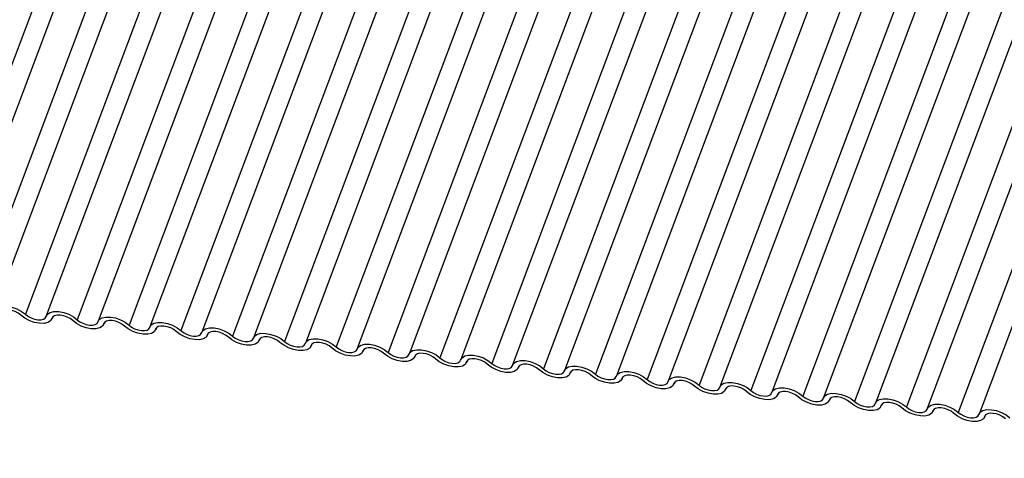
# Model space of a CAD drawing. Units: millimetres. Extents: x -23272466 to 44913, y -22484634 to 188.
# Drawn here: x -23269921 to -23269916, y -22484525 to -22484523 of the extents above; entities that cross this region are included whole.
import ezdxf

# ---------------------------------------------------------------- set-up
doc = ezdxf.new("R2010")
doc.units = ezdxf.units.MM
doc.linetypes.add('DASHED', pattern=[19.05, 12.7, -6.35])
doc.layers.add('arkusz', color=7, linetype='Continuous')
doc.layers.add('KEYLITE INDICATIVE VIEW FLASHING 1', color=252, linetype='Continuous')
doc.layers.add('KEYLITE FELT-BREATHER MEMBRANE', color=151, linetype='DASHED', lineweight=35)
doc.styles.get("Standard").update_dxf_attribs({"font": 'arial.ttf'})

# ---------------------------------------------------------------- blocks, each defined once
blk = doc.blocks.new('BiLite TRF')
at = {"layer": 'KEYLITE INDICATIVE VIEW FLASHING 1', "linetype": 'Continuous'}
for p, q in [((14515.83, -10707.362), (14509.727, -10723.574)), ((14516.235, -10707.393), (14510.133, -10723.605)), ((14516.835, -10707.467), (14510.733, -10723.68)), ((14517.241, -10707.499), (14511.139, -10723.711)), ((14517.841, -10707.573), (14511.739, -10723.786)), ((14518.247, -10707.605), (14512.144, -10723.817)), ((14518.847, -10707.679), (14512.744, -10723.892)), ((14519.252, -10707.71), (14513.15, -10723.923)), ((14519.852, -10707.785), (14513.75, -10723.998)), ((14520.258, -10707.816), (14514.156, -10724.029)), ((14520.858, -10707.891), (14514.756, -10724.103)), ((14521.264, -10707.922), (14515.161, -10724.135)), ((14521.864, -10707.997), (14515.761, -10724.209)), ((14522.269, -10708.028), (14516.167, -10724.241)), ((14522.869, -10708.103), (14516.767, -10724.315)), ((14523.275, -10708.134), (14517.173, -10724.346)), ((14523.875, -10708.209), (14517.773, -10724.421)), ((14524.281, -10708.24), (14518.178, -10724.452)), ((14524.881, -10708.314), (14518.778, -10724.527)), ((14525.286, -10708.346), (14519.184, -10724.558)), ((14525.886, -10708.42), (14519.784, -10724.633)), ((14526.292, -10708.452), (14520.19, -10724.664)), ((14526.892, -10708.526), (14520.79, -10724.739)), ((14527.298, -10708.557), (14521.195, -10724.77)), ((14527.898, -10708.632), (14521.795, -10724.845)), ((14528.303, -10708.663), (14522.201, -10724.876)), ((14528.903, -10708.738), (14522.801, -10724.95)), ((14529.309, -10708.769), (14523.207, -10724.982)), ((14529.909, -10708.844), (14523.807, -10725.056)), ((14530.315, -10708.875), (14524.212, -10725.088)), ((14530.915, -10708.95), (14524.812, -10725.162)), ((14531.32, -10708.981), (14525.218, -10725.193)), ((14531.92, -10709.056), (14525.818, -10725.268)), ((14532.326, -10709.087), (14526.224, -10725.299)), ((14532.926, -10709.161), (14526.824, -10725.374)), ((14533.332, -10709.193), (14527.229, -10725.405)), ((14533.932, -10709.267), (14527.829, -10725.48)), ((14534.337, -10709.299), (14528.235, -10725.511)), ((14534.937, -10709.373), (14528.835, -10725.586)), ((14535.343, -10709.404), (14529.241, -10725.617)), ((14535.943, -10709.479), (14529.841, -10725.692)), ((14536.349, -10709.51), (14530.246, -10725.723)), ((14512.251, -10723.878), (14512.262, -10723.848)), ((14512.26, -10723.852), (14512.254, -10723.867)), ((14513.257, -10723.984), (14513.268, -10723.954)), ((14513.265, -10723.958), (14513.26, -10723.973)), ((14514.262, -10724.09), (14514.273, -10724.06)), ((14514.271, -10724.064), (14514.266, -10724.079)), ((14515.268, -10724.195), (14515.279, -10724.166)), ((14515.277, -10724.17), (14515.271, -10724.184)), ((14516.274, -10724.301), (14516.285, -10724.272)), ((14516.282, -10724.276), (14516.277, -10724.29)), ((14517.279, -10724.407), (14517.29, -10724.378)), ((14517.288, -10724.382), (14517.283, -10724.396)), ((14518.285, -10724.513), (14518.296, -10724.484)), ((14518.294, -10724.488), (14518.288, -10724.502)), ((14519.291, -10724.619), (14519.302, -10724.59)), ((14519.299, -10724.593), (14519.294, -10724.608)), ((14520.296, -10724.725), (14520.307, -10724.695)), ((14520.305, -10724.699), (14520.3, -10724.714)), ((14521.302, -10724.831), (14521.313, -10724.801)), ((14521.311, -10724.805), (14521.305, -10724.82)), ((14522.308, -10724.937), (14522.319, -10724.907)), ((14522.316, -10724.911), (14522.311, -10724.926)), ((14523.313, -10725.042), (14523.324, -10725.013)), ((14523.322, -10725.017), (14523.317, -10725.031)), ((14524.319, -10725.148), (14524.33, -10725.119)), ((14524.328, -10725.123), (14524.322, -10725.137)), ((14525.325, -10725.254), (14525.336, -10725.225)), ((14525.333, -10725.229), (14525.328, -10725.243)), ((14526.33, -10725.36), (14526.341, -10725.331)), ((14526.339, -10725.335), (14526.334, -10725.349)), ((14527.336, -10725.466), (14527.347, -10725.436)), ((14527.345, -10725.44), (14527.339, -10725.455)), ((14528.342, -10725.572), (14528.353, -10725.542)), ((14528.35, -10725.546), (14528.345, -10725.561)), ((14529.347, -10725.678), (14529.358, -10725.648)), ((14529.356, -10725.652), (14529.351, -10725.667)), ((14530.353, -10725.784), (14530.364, -10725.754)), ((14530.362, -10725.758), (14530.356, -10725.772))]:
    blk.add_line(p, q, dxfattribs=at)
at = {"layer": 'KEYLITE INDICATIVE VIEW FLASHING 1', "linetype": 'Continuous', "flags": 128}
for points in [[(14511.135, -10723.722), (14511.162, -10723.676), (14511.214, -10723.643), (14511.289, -10723.627), (14511.379, -10723.628), (14511.477, -10723.647), (14511.575, -10723.681), (14511.665, -10723.729), (14511.739, -10723.786)], [(14511.651, -10723.803), (14511.602, -10723.765), (14511.542, -10723.734), (14511.476, -10723.71), (14511.411, -10723.698), (14511.351, -10723.697), (14511.301, -10723.708), (14511.266, -10723.73), (14511.249, -10723.761)], [(14512.254, -10723.867), (14512.228, -10723.913), (14512.175, -10723.946), (14512.101, -10723.962), (14512.011, -10723.961), (14511.912, -10723.943), (14511.814, -10723.908), (14511.725, -10723.86), (14511.651, -10723.803)], [(14511.739, -10723.786), (14511.788, -10723.824), (14511.848, -10723.856), (14511.913, -10723.879), (14511.978, -10723.891), (14512.038, -10723.892), (14512.088, -10723.881), (14512.123, -10723.859), (14512.141, -10723.828)], [(14512.141, -10723.828), (14512.167, -10723.782), (14512.22, -10723.749), (14512.294, -10723.733), (14512.385, -10723.734), (14512.483, -10723.753), (14512.581, -10723.787), (14512.67, -10723.835), (14512.744, -10723.892)], [(14512.657, -10723.909), (14512.607, -10723.871), (14512.547, -10723.839), (14512.482, -10723.816), (14512.417, -10723.804), (14512.357, -10723.803), (14512.307, -10723.814), (14512.272, -10723.836), (14512.254, -10723.867)], [(14513.147, -10723.934), (14513.173, -10723.888), (14513.226, -10723.855), (14513.3, -10723.839), (14513.39, -10723.84), (14513.488, -10723.858), (14513.586, -10723.893), (14513.676, -10723.941), (14513.75, -10723.998)], [(14513.26, -10723.973), (14513.233, -10724.019), (14513.181, -10724.052), (14513.106, -10724.068), (14513.016, -10724.067), (14512.918, -10724.048), (14512.82, -10724.014), (14512.73, -10723.966), (14512.657, -10723.909)], [(14512.744, -10723.892), (14512.794, -10723.93), (14512.853, -10723.961), (14512.919, -10723.985), (14512.984, -10723.997), (14513.044, -10723.998), (14513.094, -10723.987), (14513.129, -10723.965), (14513.147, -10723.934)], [(14513.662, -10724.015), (14513.613, -10723.977), (14513.553, -10723.945), (14513.488, -10723.922), (14513.422, -10723.91), (14513.362, -10723.909), (14513.313, -10723.92), (14513.278, -10723.942), (14513.26, -10723.973)], [(14514.266, -10724.079), (14514.239, -10724.125), (14514.186, -10724.158), (14514.112, -10724.174), (14514.022, -10724.173), (14513.924, -10724.154), (14513.826, -10724.12), (14513.736, -10724.072), (14513.662, -10724.015)], [(14513.75, -10723.998), (14513.799, -10724.036), (14513.859, -10724.067), (14513.924, -10724.09), (14513.99, -10724.103), (14514.05, -10724.104), (14514.099, -10724.093), (14514.135, -10724.071), (14514.152, -10724.04)], [(14514.152, -10724.04), (14514.179, -10723.994), (14514.231, -10723.961), (14514.306, -10723.944), (14514.396, -10723.946), (14514.494, -10723.964), (14514.592, -10723.999), (14514.682, -10724.047), (14514.756, -10724.103)], [(14514.668, -10724.121), (14514.619, -10724.083), (14514.559, -10724.051), (14514.493, -10724.028), (14514.428, -10724.016), (14514.368, -10724.015), (14514.318, -10724.026), (14514.283, -10724.048), (14514.266, -10724.079)], [(14515.271, -10724.184), (14515.245, -10724.231), (14515.192, -10724.263), (14515.118, -10724.28), (14515.028, -10724.279), (14514.929, -10724.26), (14514.831, -10724.225), (14514.742, -10724.178), (14514.668, -10724.121)], [(14514.756, -10724.103), (14514.805, -10724.141), (14514.865, -10724.173), (14514.93, -10724.196), (14514.995, -10724.209), (14515.055, -10724.21), (14515.105, -10724.199), (14515.14, -10724.177), (14515.158, -10724.146)], [(14515.158, -10724.146), (14515.184, -10724.1), (14515.237, -10724.067), (14515.311, -10724.05), (14515.402, -10724.051), (14515.5, -10724.07), (14515.598, -10724.105), (14515.687, -10724.153), (14515.761, -10724.209)], [(14515.674, -10724.227), (14515.624, -10724.189), (14515.564, -10724.157), (14515.499, -10724.134), (14515.434, -10724.121), (14515.374, -10724.121), (14515.324, -10724.132), (14515.289, -10724.154), (14515.271, -10724.184)], [(14515.761, -10724.209), (14515.811, -10724.247), (14515.87, -10724.279), (14515.936, -10724.302), (14516.001, -10724.315), (14516.061, -10724.315), (14516.111, -10724.304), (14516.146, -10724.283), (14516.164, -10724.252)], [(14516.164, -10724.252), (14516.19, -10724.205), (14516.243, -10724.173), (14516.317, -10724.156), (14516.407, -10724.157), (14516.505, -10724.176), (14516.603, -10724.211), (14516.693, -10724.258), (14516.767, -10724.315)], [(14516.277, -10724.29), (14516.25, -10724.337), (14516.198, -10724.369), (14516.123, -10724.386), (14516.033, -10724.385), (14515.935, -10724.366), (14515.837, -10724.331), (14515.747, -10724.284), (14515.674, -10724.227)], [(14516.679, -10724.333), (14516.63, -10724.295), (14516.57, -10724.263), (14516.505, -10724.24), (14516.439, -10724.227), (14516.379, -10724.227), (14516.33, -10724.238), (14516.295, -10724.259), (14516.277, -10724.29)], [(14517.283, -10724.396), (14517.256, -10724.442), (14517.203, -10724.475), (14517.129, -10724.492), (14517.039, -10724.491), (14516.941, -10724.472), (14516.843, -10724.437), (14516.753, -10724.389), (14516.679, -10724.333)], [(14516.767, -10724.315), (14516.816, -10724.353), (14516.876, -10724.385), (14516.941, -10724.408), (14517.007, -10724.421), (14517.067, -10724.421), (14517.116, -10724.41), (14517.152, -10724.388), (14517.169, -10724.358)], [(14517.169, -10724.358), (14517.196, -10724.311), (14517.248, -10724.279), (14517.323, -10724.262), (14517.413, -10724.263), (14517.511, -10724.282), (14517.609, -10724.317), (14517.699, -10724.364), (14517.773, -10724.421)], [(14517.685, -10724.439), (14517.636, -10724.401), (14517.576, -10724.369), (14517.51, -10724.346), (14517.445, -10724.333), (14517.385, -10724.332), (14517.335, -10724.343), (14517.3, -10724.365), (14517.283, -10724.396)], [(14518.175, -10724.463), (14518.201, -10724.417), (14518.254, -10724.384), (14518.328, -10724.368), (14518.419, -10724.369), (14518.517, -10724.388), (14518.615, -10724.422), (14518.704, -10724.47), (14518.778, -10724.527)], [(14518.288, -10724.502), (14518.262, -10724.548), (14518.209, -10724.581), (14518.135, -10724.598), (14518.045, -10724.596), (14517.946, -10724.578), (14517.848, -10724.543), (14517.759, -10724.495), (14517.685, -10724.439)], [(14517.773, -10724.421), (14517.822, -10724.459), (14517.882, -10724.491), (14517.947, -10724.514), (14518.012, -10724.526), (14518.072, -10724.527), (14518.122, -10724.516), (14518.157, -10724.494), (14518.175, -10724.463)], [(14518.691, -10724.544), (14518.641, -10724.506), (14518.582, -10724.475), (14518.516, -10724.452), (14518.451, -10724.439), (14518.391, -10724.438), (14518.341, -10724.449), (14518.306, -10724.471), (14518.288, -10724.502)], [(14519.294, -10724.608), (14519.267, -10724.654), (14519.215, -10724.687), (14519.14, -10724.703), (14519.05, -10724.702), (14518.952, -10724.684), (14518.854, -10724.649), (14518.764, -10724.601), (14518.691, -10724.544)], [(14518.778, -10724.527), (14518.828, -10724.565), (14518.887, -10724.597), (14518.953, -10724.62), (14519.018, -10724.632), (14519.078, -10724.633), (14519.128, -10724.622), (14519.163, -10724.6), (14519.181, -10724.569)], [(14519.181, -10724.569), (14519.207, -10724.523), (14519.26, -10724.49), (14519.334, -10724.474), (14519.424, -10724.475), (14519.522, -10724.494), (14519.62, -10724.528), (14519.71, -10724.576), (14519.784, -10724.633)], [(14519.696, -10724.65), (14519.647, -10724.612), (14519.587, -10724.581), (14519.522, -10724.557), (14519.456, -10724.545), (14519.396, -10724.544), (14519.347, -10724.555), (14519.312, -10724.577), (14519.294, -10724.608)], [(14520.186, -10724.675), (14520.213, -10724.629), (14520.265, -10724.596), (14520.34, -10724.58), (14520.43, -10724.581), (14520.528, -10724.599), (14520.626, -10724.634), (14520.716, -10724.682), (14520.79, -10724.739)], [(14520.3, -10724.714), (14520.273, -10724.76), (14520.22, -10724.793), (14520.146, -10724.809), (14520.056, -10724.808), (14519.958, -10724.789), (14519.86, -10724.755), (14519.77, -10724.707), (14519.696, -10724.65)], [(14519.784, -10724.633), (14519.833, -10724.671), (14519.893, -10724.703), (14519.958, -10724.726), (14520.024, -10724.738), (14520.084, -10724.739), (14520.133, -10724.728), (14520.169, -10724.706), (14520.186, -10724.675)], [(14520.702, -10724.756), (14520.653, -10724.718), (14520.593, -10724.686), (14520.528, -10724.663), (14520.462, -10724.651), (14520.402, -10724.65), (14520.352, -10724.661), (14520.317, -10724.683), (14520.3, -10724.714)], [(14521.305, -10724.82), (14521.279, -10724.866), (14521.226, -10724.899), (14521.152, -10724.915), (14521.062, -10724.914), (14520.964, -10724.895), (14520.866, -10724.861), (14520.776, -10724.813), (14520.702, -10724.756)], [(14520.79, -10724.739), (14520.839, -10724.777), (14520.899, -10724.808), (14520.964, -10724.832), (14521.029, -10724.844), (14521.089, -10724.845), (14521.139, -10724.834), (14521.174, -10724.812), (14521.192, -10724.781)], [(14521.192, -10724.781), (14521.218, -10724.735), (14521.271, -10724.702), (14521.346, -10724.686), (14521.436, -10724.687), (14521.534, -10724.705), (14521.632, -10724.74), (14521.721, -10724.788), (14521.795, -10724.845)], [(14521.708, -10724.862), (14521.658, -10724.824), (14521.599, -10724.792), (14521.533, -10724.769), (14521.468, -10724.757), (14521.408, -10724.756), (14521.358, -10724.767), (14521.323, -10724.789), (14521.305, -10724.82)], [(14522.198, -10724.887), (14522.224, -10724.841), (14522.277, -10724.808), (14522.351, -10724.791), (14522.441, -10724.793), (14522.539, -10724.811), (14522.637, -10724.846), (14522.727, -10724.894), (14522.801, -10724.95)], [(14522.311, -10724.926), (14522.285, -10724.972), (14522.232, -10725.005), (14522.157, -10725.021), (14522.067, -10725.02), (14521.969, -10725.001), (14521.871, -10724.967), (14521.781, -10724.919), (14521.708, -10724.862)], [(14521.795, -10724.845), (14521.845, -10724.882), (14521.904, -10724.914), (14521.97, -10724.937), (14522.035, -10724.95), (14522.095, -10724.951), (14522.145, -10724.94), (14522.18, -10724.918), (14522.198, -10724.887)], [(14522.713, -10724.968), (14522.664, -10724.93), (14522.604, -10724.898), (14522.539, -10724.875), (14522.473, -10724.863), (14522.413, -10724.862), (14522.364, -10724.873), (14522.329, -10724.895), (14522.311, -10724.926)], [(14523.317, -10725.031), (14523.29, -10725.078), (14523.237, -10725.11), (14523.163, -10725.127), (14523.073, -10725.126), (14522.975, -10725.107), (14522.877, -10725.072), (14522.787, -10725.025), (14522.713, -10724.968)], [(14522.801, -10724.95), (14522.85, -10724.988), (14522.91, -10725.02), (14522.975, -10725.043), (14523.041, -10725.056), (14523.101, -10725.056), (14523.15, -10725.045), (14523.186, -10725.024), (14523.203, -10724.993)], [(14523.203, -10724.993), (14523.23, -10724.947), (14523.282, -10724.914), (14523.357, -10724.897), (14523.447, -10724.898), (14523.545, -10724.917), (14523.643, -10724.952), (14523.733, -10724.999), (14523.807, -10725.056)], [(14523.719, -10725.074), (14523.67, -10725.036), (14523.61, -10725.004), (14523.545, -10724.981), (14523.479, -10724.968), (14523.419, -10724.968), (14523.369, -10724.979), (14523.334, -10725.001), (14523.317, -10725.031)], [(14524.322, -10725.137), (14524.296, -10725.184), (14524.243, -10725.216), (14524.169, -10725.233), (14524.079, -10725.232), (14523.981, -10725.213), (14523.883, -10725.178), (14523.793, -10725.131), (14523.719, -10725.074)], [(14523.807, -10725.056), (14523.856, -10725.094), (14523.916, -10725.126), (14523.981, -10725.149), (14524.046, -10725.162), (14524.106, -10725.162), (14524.156, -10725.151), (14524.191, -10725.13), (14524.209, -10725.099)], [(14524.209, -10725.099), (14524.235, -10725.052), (14524.288, -10725.02), (14524.363, -10725.003), (14524.453, -10725.004), (14524.551, -10725.023), (14524.649, -10725.058), (14524.738, -10725.105), (14524.812, -10725.162)], [(14524.725, -10725.18), (14524.675, -10725.142), (14524.616, -10725.11), (14524.55, -10725.087), (14524.485, -10725.074), (14524.425, -10725.074), (14524.375, -10725.085), (14524.34, -10725.106), (14524.322, -10725.137)], [(14525.328, -10725.243), (14525.302, -10725.289), (14525.249, -10725.322), (14525.174, -10725.339), (14525.084, -10725.338), (14524.986, -10725.319), (14524.888, -10725.284), (14524.798, -10725.236), (14524.725, -10725.18)], [(14524.812, -10725.162), (14524.862, -10725.2), (14524.921, -10725.232), (14524.987, -10725.255), (14525.052, -10725.267), (14525.112, -10725.268), (14525.162, -10725.257), (14525.197, -10725.235), (14525.215, -10725.205)], [(14525.215, -10725.205), (14525.241, -10725.158), (14525.294, -10725.126), (14525.368, -10725.109), (14525.458, -10725.11), (14525.556, -10725.129), (14525.654, -10725.163), (14525.744, -10725.211), (14525.818, -10725.268)], [(14525.73, -10725.285), (14525.681, -10725.248), (14525.621, -10725.216), (14525.556, -10725.193), (14525.49, -10725.18), (14525.43, -10725.179), (14525.381, -10725.19), (14525.346, -10725.212), (14525.328, -10725.243)], [(14526.334, -10725.349), (14526.307, -10725.395), (14526.255, -10725.428), (14526.18, -10725.445), (14526.09, -10725.443), (14525.992, -10725.425), (14525.894, -10725.39), (14525.804, -10725.342), (14525.73, -10725.285)], [(14525.818, -10725.268), (14525.867, -10725.306), (14525.927, -10725.338), (14525.992, -10725.361), (14526.058, -10725.373), (14526.118, -10725.374), (14526.167, -10725.363), (14526.203, -10725.341), (14526.22, -10725.31)], [(14526.22, -10725.31), (14526.247, -10725.264), (14526.299, -10725.231), (14526.374, -10725.215), (14526.464, -10725.216), (14526.562, -10725.235), (14526.66, -10725.269), (14526.75, -10725.317), (14526.824, -10725.374)], [(14526.736, -10725.391), (14526.687, -10725.353), (14526.627, -10725.322), (14526.562, -10725.299), (14526.496, -10725.286), (14526.436, -10725.285), (14526.386, -10725.296), (14526.351, -10725.318), (14526.334, -10725.349)], [(14527.226, -10725.416), (14527.252, -10725.37), (14527.305, -10725.337), (14527.38, -10725.321), (14527.47, -10725.322), (14527.568, -10725.341), (14527.666, -10725.375), (14527.755, -10725.423), (14527.829, -10725.48)], [(14527.339, -10725.455), (14527.313, -10725.501), (14527.26, -10725.534), (14527.186, -10725.55), (14527.096, -10725.549), (14526.998, -10725.531), (14526.9, -10725.496), (14526.81, -10725.448), (14526.736, -10725.391)], [(14526.824, -10725.374), (14526.873, -10725.412), (14526.933, -10725.444), (14526.998, -10725.467), (14527.063, -10725.479), (14527.123, -10725.48), (14527.173, -10725.469), (14527.208, -10725.447), (14527.226, -10725.416)], [(14527.742, -10725.497), (14527.692, -10725.459), (14527.633, -10725.427), (14527.567, -10725.404), (14527.502, -10725.392), (14527.442, -10725.391), (14527.392, -10725.402), (14527.357, -10725.424), (14527.339, -10725.455)], [(14528.345, -10725.561), (14528.319, -10725.607), (14528.266, -10725.64), (14528.191, -10725.656), (14528.101, -10725.655), (14528.003, -10725.636), (14527.905, -10725.602), (14527.816, -10725.554), (14527.742, -10725.497)], [(14527.829, -10725.48), (14527.879, -10725.518), (14527.938, -10725.55), (14528.004, -10725.573), (14528.069, -10725.585), (14528.129, -10725.586), (14528.179, -10725.575), (14528.214, -10725.553), (14528.232, -10725.522)], [(14528.232, -10725.522), (14528.258, -10725.476), (14528.311, -10725.443), (14528.385, -10725.427), (14528.475, -10725.428), (14528.573, -10725.446), (14528.671, -10725.481), (14528.761, -10725.529), (14528.835, -10725.586)], [(14528.747, -10725.603), (14528.698, -10725.565), (14528.638, -10725.533), (14528.573, -10725.51), (14528.507, -10725.498), (14528.447, -10725.497), (14528.398, -10725.508), (14528.363, -10725.53), (14528.345, -10725.561)], [(14529.237, -10725.628), (14529.264, -10725.582), (14529.316, -10725.549), (14529.391, -10725.532), (14529.481, -10725.534), (14529.579, -10725.552), (14529.677, -10725.587), (14529.767, -10725.635), (14529.841, -10725.692)], [(14529.351, -10725.667), (14529.324, -10725.713), (14529.272, -10725.746), (14529.197, -10725.762), (14529.107, -10725.761), (14529.009, -10725.742), (14528.911, -10725.708), (14528.821, -10725.66), (14528.747, -10725.603)], [(14528.835, -10725.586), (14528.884, -10725.624), (14528.944, -10725.655), (14529.009, -10725.678), (14529.075, -10725.691), (14529.135, -10725.692), (14529.184, -10725.681), (14529.22, -10725.659), (14529.237, -10725.628)], [(14529.753, -10725.709), (14529.704, -10725.671), (14529.644, -10725.639), (14529.579, -10725.616), (14529.513, -10725.604), (14529.453, -10725.603), (14529.403, -10725.614), (14529.368, -10725.636), (14529.351, -10725.667)], [(14530.356, -10725.772), (14530.33, -10725.819), (14530.277, -10725.852), (14530.203, -10725.868), (14530.113, -10725.867), (14530.015, -10725.848), (14529.917, -10725.814), (14529.827, -10725.766), (14529.753, -10725.709)], [(14529.841, -10725.692), (14529.89, -10725.729), (14529.95, -10725.761), (14530.015, -10725.784), (14530.08, -10725.797), (14530.14, -10725.798), (14530.19, -10725.787), (14530.225, -10725.765), (14530.243, -10725.734)], [(14530.243, -10725.734), (14530.269, -10725.688), (14530.322, -10725.655), (14530.397, -10725.638), (14530.487, -10725.64), (14530.585, -10725.658), (14530.683, -10725.693), (14530.772, -10725.741), (14530.846, -10725.797)], [(14530.759, -10725.815), (14530.709, -10725.777), (14530.65, -10725.745), (14530.584, -10725.722), (14530.519, -10725.71), (14530.459, -10725.709), (14530.409, -10725.72), (14530.374, -10725.742), (14530.356, -10725.772)]]:
    blk.add_lwpolyline(points, dxfattribs=at)

msp = doc.modelspace()

# ---------------------------------------------------------------- block references
at = {"layer": 'KEYLITE FELT-BREATHER MEMBRANE', "xscale": 0.24, "yscale": 0.24, "zscale": 0.24}
msp.add_blockref('BiLite TRF', (-23273403.3931, -22481950.5673), dxfattribs=at)

# ---------------------------------------------------------------- texts
at = {"layer": 'arkusz', "insert": (-23271297.6929, -22484397.3964), "char_height": 12, "attachment_point": 1}
msp.add_mtext_dynamic_manual_height_columns('\\pi240.98;This drawing is for informational-demonstrative purposes only \\P\\pi266.41;and as such cannot constitute a basis for performance. \\P\\pi222.77;All dimensions presented in this drawing should be verified on site.\\P\\pi213.65;Roof constructions needs to be right with current building regulations.\\P\\pi228.51;Keylite is not responsible for or the installation quality on the roof.\\P\\pi130.7;Documentation only for personal use. Copying and sharing without permission is prohibited.\\P\\pi468.99;\\P\\pi466.66; ', width=937.972367, gutter_width=12.5, heights=[0], dxfattribs=at)

doc.saveas('drawing.dxf')
